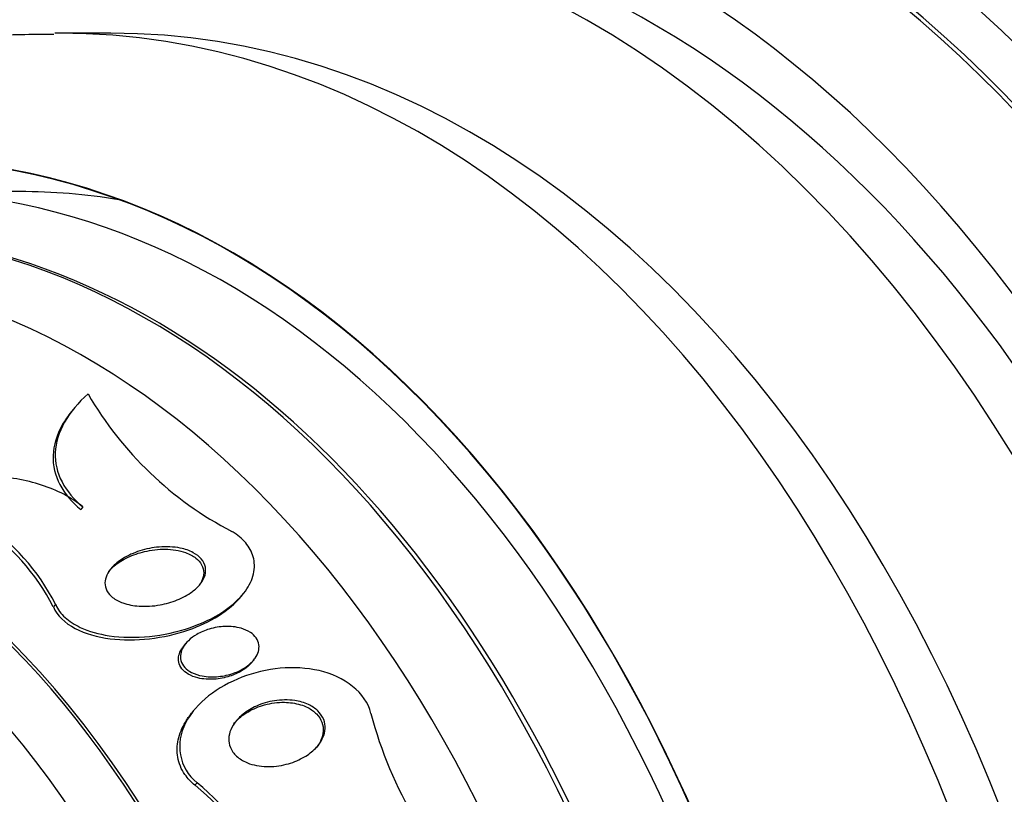
# Paper-space layout 'Layout1' of a CAD drawing. Units: millimetres. Extents: x 0 to 1953, y 0 to 2560.
# Drawn here: x 901 to 914, y 1017 to 1026 of the extents above; entities that cross this region are included whole.
import ezdxf
from ezdxf import colors
from ezdxf.entities.mleader import LeaderData, LeaderLine
from ezdxf.math import Vec2, Vec3

# ---------------------------------------------------------------- set-up
doc = ezdxf.new("R2010")
doc.units = ezdxf.units.MM
doc.layers.add('DV3_Défaut', color=7, linetype='Continuous')
doc.layers.add('Défaut', color=7, linetype='Continuous')

# ---------------------------------------------------------------- blocks, each defined once
blk = doc.blocks.new('_DOT')
at = {"color": 0}
blk.add_line((0, 0), (-1, 0), dxfattribs=at)
at = {"color": 0, "const_width": 0.333}
blk.add_lwpolyline([(-0.1665, 0, 1), (0.1665, 0, 1)], format="xyb", close=True, dxfattribs=at)
blk = doc.blocks.new('SE2')
at = {"layer": 'DV3_Défaut', "color": 7, "linetype": 'Continuous'}
for p, q in [((902.279, 1026.303), (901.628, 1026.303)), ((901.13, 1024.303), (899.598, 1024.303)), ((901.816, 1021.565), (901.789, 1021.531)), ((901.928, 1020.32), (901.901, 1020.287)), ((903.929, 1019.195), (903.953, 1019.224)), ((901.582, 1019.095), (901.555, 1019.061)), ((903.225, 1018.595), (903.2, 1018.563)), ((904.063, 1018.359), (904.089, 1018.392)), ((903.326, 1017.749), (903.302, 1017.718)), ((903.369, 1016.838), (903.343, 1016.806))]:
    blk.add_line(p, q, dxfattribs=at)
for centre, radius, start, end in [((905.882, 1023.995), 4.491, 210.025, 242.5297), ((899.118, 1017.835), 2.767, 27.0775, 85.0853), ((899.096, 1017.801), 2.762, 27.1295, 85.2637), ((910.668, 1019.055), 5.277, 194.7342, 226.5901), ((901.38, 1014.392), 3.112, 356.1026, 50.8689), ((901.401, 1014.422), 3.116, 356.1528, 50.8301)]:
    blk.add_arc(centre, radius, start, end, dxfattribs=at)
for centre, major_axis, start_param, end_param in [((908.248, 1005.803), (0, -25.906), 0, 3.548553), ((908.248, 1005.803), (0, -25.851), 0, 3.438333), ((909.972, 1005.803), (0, 26.834), 2.831772, 6.283185), ((909.474, 1005.803), (0, 26.588), 2.782819, 6.283185), ((909.474, 1005.803), (0, 26.535), 2.861268, 6.283185), ((909.014, 1005.803), (0, 26.346), 2.783655, 6.283185), ((905.184, 1005.803), (0, -23.645), 0, 3.745411), ((904.194, 1005.803), (0, -22.655), 0, 3.596139), ((905.567, 1005.803), (0, 23.976), 2.568231, 6.283185), ((905.567, 1005.803), (0, 23.976), 0, 0.573362), ((905.184, 1005.803), (0, 23.585), 0, 0.574371), ((905.184, 1005.803), (0, 23.585), 2.575013, 6.283185), ((903.428, 1005.803), (0, -22), 0.000515, 3.141593), ((904.194, 1005.803), (0, -22), 0, 3.141593), ((901.628, 1005.803), (0, 20.5), 0, 0.004096), ((901.628, 1005.803), (0, 20.5), 3.143814, 6.283185), ((902.279, 1005.803), (0, 20.5), 3.141593, 6.283185), ((899.598, 1005.803), (0, -18.906), 0, 3.815772), ((899.598, 1005.803), (0, -18.5), 0, 3.525629), ((898.736, 1005.803), (0, -18), 0, 3.594439), ((899.598, 1005.803), (0, 18.9), 2.467146, 6.283185), ((898.045, 1005.803), (0, -17.5), 0, 3.769937), ((901.13, 1005.803), (0, -18.5), 3.036182, 3.141593), ((898.802, 1005.803), (0, -18), 0, 3.141593), ((895.242, 1005.803), (0, -14.75), 0, 4.274329), ((895.662, 1005.803), (0, 15.25), 2.312616, 6.283185), ((895.708, 1005.803), (0, 15.25), 3.141593, 6.283185)]:
    blk.add_ellipse(centre, major_axis=major_axis, ratio=0.642788, start_param=start_param, end_param=end_param, dxfattribs=at)
for points, knots in [([(903.194, 1027.784), (902.91, 1027.779), (902.305, 1027.764), (901.249, 1027.584), (900.109, 1027.266), (898.982, 1026.809), (897.885, 1026.223), (896.822, 1025.507), (896.037, 1024.861), (895.605, 1024.46), (895.503, 1024.362)], [0, 0, 0, 0, 0.093818, 0.235616, 0.377642, 0.520311, 0.663923, 0.808626, 0.954418, 1, 1, 1, 1]), ([(901.563, 1026.287), (901.268, 1026.286), (900.65, 1026.28), (899.574, 1026.116), (898.422, 1025.816), (897.287, 1025.38), (896.184, 1024.815), (895.118, 1024.121), (894.095, 1023.303), (893.122, 1022.363), (892.205, 1021.306), (891.516, 1020.365), (891.136, 1019.778), (891.023, 1019.599)], [0, 0, 0, 0, 0.064938, 0.160619, 0.256415, 0.352788, 0.450125, 0.548696, 0.648624, 0.749874, 0.852278, 0.955581, 1, 1, 1, 1]), ([(901.993, 1021.748), (901.868, 1021.636), (901.768, 1021.517), (901.624, 1021.263), (901.585, 1021.134), (901.574, 1020.877), (901.604, 1020.753), (901.725, 1020.52), (901.815, 1020.415), (901.928, 1020.32)], [0, 0, 0, 0, 0.25, 0.25, 0.5, 0.5, 0.75, 0.75, 1, 1, 1, 1]), ([(901.784, 1021.524), (901.74, 1021.47), (901.701, 1021.414), (901.597, 1021.229), (901.558, 1021.101), (901.547, 1020.843), (901.577, 1020.719), (901.699, 1020.487), (901.788, 1020.382), (901.901, 1020.287)], [0, 0, 0, 0, 0.131065, 0.131065, 0.42071, 0.42071, 0.710355, 0.710355, 1, 1, 1, 1]), ([(901.928, 1020.32), (901.857, 1020.38), (901.775, 1020.434), (901.599, 1020.526), (901.505, 1020.564), (901.206, 1020.661), (900.988, 1020.7), (900.54, 1020.734), (900.305, 1020.73), (899.832, 1020.687), (899.594, 1020.647), (899.355, 1020.592)], [0, 0, 0, 0, 0.125, 0.125, 0.25, 0.25, 0.5, 0.5, 0.75, 0.75, 1, 1, 1, 1]), ([(901.582, 1019.095), (901.583, 1019.092), (901.584, 1019.089), (901.585, 1019.087), (901.611, 1019.027), (901.652, 1018.972), (901.704, 1018.925), (901.757, 1018.876), (901.823, 1018.834), (901.895, 1018.8), (902.003, 1018.749), (902.129, 1018.714), (902.26, 1018.695), (902.422, 1018.67), (902.597, 1018.668), (902.769, 1018.686), (902.943, 1018.704), (903.12, 1018.742), (903.285, 1018.799), (903.43, 1018.848), (903.569, 1018.914), (903.69, 1018.993), (903.786, 1019.056), (903.872, 1019.129), (903.94, 1019.208), (903.996, 1019.274), (904.04, 1019.346), (904.066, 1019.419), (904.092, 1019.493), (904.101, 1019.57), (904.089, 1019.642), (904.079, 1019.707), (904.054, 1019.77), (904.015, 1019.826), (903.976, 1019.882), (903.923, 1019.934), (903.862, 1019.977), (903.846, 1019.989), (903.828, 1020), (903.81, 1020.011)], [0, 0, 0, 0, 0.00288, 0.00288, 0.00288, 0.068345, 0.068345, 0.068345, 0.136771, 0.136771, 0.136771, 0.240179, 0.240179, 0.240179, 0.36904, 0.36904, 0.36904, 0.498922, 0.498922, 0.498922, 0.612101, 0.612101, 0.612101, 0.701179, 0.701179, 0.701179, 0.774881, 0.774881, 0.774881, 0.849125, 0.849125, 0.849125, 0.915438, 0.915438, 0.915438, 0.981857, 0.981857, 0.981857, 1, 1, 1, 1]), ([(903.47, 1019.46), (903.459, 1019.421), (903.438, 1019.383), (903.41, 1019.347), (903.382, 1019.312), (903.347, 1019.279), (903.308, 1019.25), (903.253, 1019.209), (903.188, 1019.174), (903.119, 1019.146), (903.05, 1019.118), (902.976, 1019.097), (902.902, 1019.084), (902.814, 1019.068), (902.724, 1019.063), (902.638, 1019.068), (902.566, 1019.073), (902.495, 1019.086), (902.433, 1019.108), (902.384, 1019.126), (902.339, 1019.149), (902.303, 1019.178), (902.273, 1019.201), (902.248, 1019.23), (902.231, 1019.261), (902.215, 1019.292), (902.206, 1019.327), (902.207, 1019.362), (902.208, 1019.394), (902.216, 1019.427), (902.23, 1019.459), (902.245, 1019.492), (902.267, 1019.524), (902.293, 1019.553), (902.33, 1019.596), (902.378, 1019.634), (902.43, 1019.666), (902.495, 1019.708), (902.571, 1019.741), (902.648, 1019.766), (902.726, 1019.791), (902.809, 1019.807), (902.89, 1019.814), (902.981, 1019.822), (903.074, 1019.818), (903.158, 1019.801), (903.217, 1019.789), (903.274, 1019.769), (903.322, 1019.743), (903.362, 1019.721), (903.397, 1019.695), (903.423, 1019.664), (903.449, 1019.633), (903.467, 1019.597), (903.474, 1019.559), (903.48, 1019.527), (903.478, 1019.493), (903.47, 1019.46)], [0, 0, 0, 0, 0.044162, 0.044162, 0.044162, 0.087908, 0.087908, 0.087908, 0.150135, 0.150135, 0.150135, 0.213157, 0.213157, 0.213157, 0.287934, 0.287934, 0.287934, 0.350598, 0.350598, 0.350598, 0.399048, 0.399048, 0.399048, 0.43897, 0.43897, 0.43897, 0.479167, 0.479167, 0.479167, 0.515407, 0.515407, 0.515407, 0.552746, 0.552746, 0.552746, 0.606211, 0.606211, 0.606211, 0.674287, 0.674287, 0.674287, 0.743197, 0.743197, 0.743197, 0.820556, 0.820556, 0.820556, 0.874658, 0.874658, 0.874658, 0.918537, 0.918537, 0.918537, 0.962844, 0.962844, 0.962844, 1, 1, 1, 1]), ([(902.253, 1019.505), (902.273, 1019.53), (902.297, 1019.553), (902.322, 1019.575), (902.373, 1019.618), (902.434, 1019.655), (902.498, 1019.685), (902.563, 1019.716), (902.634, 1019.74), (902.706, 1019.757), (902.792, 1019.777), (902.881, 1019.788), (902.968, 1019.787), (903.057, 1019.785), (903.147, 1019.772), (903.224, 1019.744), (903.273, 1019.727), (903.318, 1019.703), (903.354, 1019.675), (903.385, 1019.65), (903.41, 1019.621), (903.427, 1019.59), (903.444, 1019.558), (903.453, 1019.522), (903.453, 1019.487), (903.452, 1019.454), (903.444, 1019.42), (903.43, 1019.388), (903.428, 1019.384), (903.426, 1019.38), (903.424, 1019.376)], [0, 0, 0, 0, 0.064186, 0.064186, 0.064186, 0.191699, 0.191699, 0.191699, 0.32107, 0.32107, 0.32107, 0.477186, 0.477186, 0.477186, 0.640107, 0.640107, 0.640107, 0.741263, 0.741263, 0.741263, 0.826544, 0.826544, 0.826544, 0.912371, 0.912371, 0.912371, 0.990124, 0.990124, 0.990124, 1, 1, 1, 1]), ([(901.555, 1019.061), (901.651, 1018.83), (901.952, 1018.697), (902.592, 1018.617), (902.945, 1018.658), (903.53, 1018.861), (903.78, 1019.009), (903.93, 1019.195)], [0, 0, 0, 0, 0.3536002, 0.3536002, 0.7072005, 0.7072005, 1, 1, 1, 1]), ([(904.088, 1018.391), (904.058, 1018.354), (904.018, 1018.32), (903.974, 1018.291), (903.931, 1018.263), (903.882, 1018.24), (903.831, 1018.222), (903.771, 1018.2), (903.706, 1018.186), (903.642, 1018.179), (903.573, 1018.172), (903.501, 1018.174), (903.435, 1018.186), (903.387, 1018.195), (903.341, 1018.21), (903.301, 1018.231), (903.268, 1018.248), (903.238, 1018.27), (903.215, 1018.295), (903.192, 1018.32), (903.175, 1018.35), (903.166, 1018.381), (903.159, 1018.409), (903.158, 1018.438), (903.163, 1018.467), (903.168, 1018.495), (903.179, 1018.523), (903.194, 1018.549), (903.211, 1018.579), (903.233, 1018.607), (903.26, 1018.632), (903.291, 1018.662), (903.328, 1018.689), (903.367, 1018.712), (903.415, 1018.74), (903.469, 1018.762), (903.524, 1018.779), (903.588, 1018.798), (903.655, 1018.809), (903.722, 1018.812), (903.792, 1018.814), (903.862, 1018.807), (903.925, 1018.789), (903.968, 1018.776), (904.008, 1018.759), (904.043, 1018.736), (904.071, 1018.717), (904.097, 1018.693), (904.115, 1018.667), (904.134, 1018.641), (904.146, 1018.611), (904.15, 1018.58), (904.154, 1018.552), (904.152, 1018.523), (904.144, 1018.495), (904.136, 1018.467), (904.122, 1018.439), (904.104, 1018.412), (904.099, 1018.405), (904.094, 1018.398), (904.088, 1018.391)], [0, 0, 0, 0, 0.058361, 0.058361, 0.058361, 0.11621, 0.11621, 0.11621, 0.184624, 0.184624, 0.184624, 0.259443, 0.259443, 0.259443, 0.313394, 0.313394, 0.313394, 0.357493, 0.357493, 0.357493, 0.401988, 0.401988, 0.401988, 0.440801, 0.440801, 0.440801, 0.47874, 0.47874, 0.47874, 0.520891, 0.520891, 0.520891, 0.571078, 0.571078, 0.571078, 0.631979, 0.631979, 0.631979, 0.703121, 0.703121, 0.703121, 0.777716, 0.777716, 0.777716, 0.827517, 0.827517, 0.827517, 0.86962, 0.86962, 0.86962, 0.91199, 0.91199, 0.91199, 0.950372, 0.950372, 0.950372, 0.989333, 0.989333, 0.989333, 1, 1, 1, 1]), ([(904.064, 1018.36), (904.055, 1018.35), (904.046, 1018.34), (904.037, 1018.331), (904.007, 1018.3), (903.971, 1018.273), (903.932, 1018.25), (903.886, 1018.222), (903.834, 1018.199), (903.781, 1018.183), (903.719, 1018.163), (903.653, 1018.15), (903.588, 1018.146), (903.518, 1018.141), (903.446, 1018.146), (903.381, 1018.161), (903.337, 1018.172), (903.294, 1018.188), (903.257, 1018.21), (903.226, 1018.228), (903.199, 1018.251), (903.179, 1018.276), (903.158, 1018.302), (903.144, 1018.331), (903.138, 1018.362), (903.133, 1018.39), (903.133, 1018.419), (903.14, 1018.447), (903.146, 1018.475), (903.159, 1018.503), (903.175, 1018.529), (903.183, 1018.541), (903.191, 1018.552), (903.199, 1018.562)], [0, 0, 0, 0, 0.031533, 0.031533, 0.031533, 0.131908, 0.131908, 0.131908, 0.250254, 0.250254, 0.250254, 0.389844, 0.389844, 0.389844, 0.539846, 0.539846, 0.539846, 0.643069, 0.643069, 0.643069, 0.728501, 0.728501, 0.728501, 0.814602, 0.814602, 0.814602, 0.890966, 0.890966, 0.890966, 0.967286, 0.967286, 0.967286, 1, 1, 1, 1]), ([(905.565, 1017.713), (905.503, 1017.977), (905.227, 1018.181), (904.593, 1018.326), (904.241, 1018.287), (903.631, 1018.053), (903.358, 1017.851), (903.09, 1017.337), (903.14, 1017.025), (903.369, 1016.838)], [0, 0, 0, 0, 0.25, 0.25, 0.5, 0.5, 0.75, 0.75, 1, 1, 1, 1]), ([(904.959, 1017.409), (904.938, 1017.36), (904.905, 1017.313), (904.864, 1017.272), (904.824, 1017.231), (904.776, 1017.194), (904.724, 1017.164), (904.663, 1017.128), (904.595, 1017.099), (904.525, 1017.079), (904.445, 1017.056), (904.361, 1017.043), (904.278, 1017.042), (904.194, 1017.042), (904.109, 1017.053), (904.033, 1017.079), (903.984, 1017.096), (903.937, 1017.119), (903.898, 1017.149), (903.858, 1017.178), (903.825, 1017.215), (903.803, 1017.256), (903.784, 1017.291), (903.773, 1017.329), (903.77, 1017.369), (903.768, 1017.405), (903.773, 1017.443), (903.785, 1017.479), (903.797, 1017.518), (903.817, 1017.557), (903.843, 1017.592), (903.872, 1017.633), (903.909, 1017.671), (903.951, 1017.704), (904.001, 1017.744), (904.058, 1017.778), (904.119, 1017.806), (904.19, 1017.838), (904.268, 1017.861), (904.347, 1017.873), (904.431, 1017.886), (904.519, 1017.888), (904.602, 1017.876), (904.663, 1017.867), (904.722, 1017.85), (904.775, 1017.825), (904.82, 1017.804), (904.86, 1017.777), (904.893, 1017.745), (904.927, 1017.713), (904.953, 1017.675), (904.968, 1017.635), (904.982, 1017.599), (904.989, 1017.56), (904.987, 1017.522), (904.985, 1017.484), (904.975, 1017.445), (904.959, 1017.409)], [0, 0, 0, 0, 0.054108, 0.054108, 0.054108, 0.107732, 0.107732, 0.107732, 0.170612, 0.170612, 0.170612, 0.242104, 0.242104, 0.242104, 0.314639, 0.314639, 0.314639, 0.361624, 0.361624, 0.361624, 0.409083, 0.409083, 0.409083, 0.449968, 0.449968, 0.449968, 0.488384, 0.488384, 0.488384, 0.529757, 0.529757, 0.529757, 0.578023, 0.578023, 0.578023, 0.636024, 0.636024, 0.636024, 0.704103, 0.704103, 0.704103, 0.777309, 0.777309, 0.777309, 0.830686, 0.830686, 0.830686, 0.875323, 0.875323, 0.875323, 0.920299, 0.920299, 0.920299, 0.96024, 0.96024, 0.96024, 1, 1, 1, 1]), ([(903.835, 1017.584), (903.847, 1017.599), (903.86, 1017.613), (903.874, 1017.627), (903.915, 1017.668), (903.964, 1017.705), (904.017, 1017.735), (904.08, 1017.772), (904.15, 1017.801), (904.222, 1017.821), (904.303, 1017.843), (904.389, 1017.855), (904.473, 1017.854), (904.542, 1017.853), (904.611, 1017.843), (904.675, 1017.824), (904.708, 1017.814), (904.739, 1017.802), (904.768, 1017.787)], [0, 0, 0, 0, 0.06096, 0.06096, 0.06096, 0.241639, 0.241639, 0.241639, 0.45748, 0.45748, 0.45748, 0.700245, 0.700245, 0.700245, 0.899364, 0.899364, 0.899364, 1, 1, 1, 1]), ([(903.343, 1016.806), (903.294, 1016.846), (903.251, 1016.892), (903.217, 1016.942), (903.17, 1017.008), (903.139, 1017.084), (903.125, 1017.161), (903.113, 1017.233), (903.116, 1017.309), (903.131, 1017.382), (903.148, 1017.458), (903.18, 1017.534), (903.222, 1017.605), (903.245, 1017.643), (903.271, 1017.681), (903.3, 1017.717)], [0, 0, 0, 0, 0.178849, 0.178849, 0.178849, 0.418897, 0.418897, 0.418897, 0.641014, 0.641014, 0.641014, 0.873585, 0.873585, 0.873585, 1, 1, 1, 1]), ([(904.768, 1017.787), (904.81, 1017.765), (904.847, 1017.739), (904.877, 1017.707), (904.908, 1017.676), (904.931, 1017.64), (904.946, 1017.601), (904.959, 1017.565), (904.965, 1017.527), (904.962, 1017.488), (904.96, 1017.451), (904.95, 1017.413), (904.934, 1017.377), (904.919, 1017.343), (904.899, 1017.31), (904.875, 1017.28)], [0, 0, 0, 0, 0.2113592, 0.2113592, 0.2113592, 0.4240666, 0.4240666, 0.4240666, 0.6216634, 0.6216634, 0.6216634, 0.8172063, 0.8172063, 0.8172063, 1, 1, 1, 1])]:
    blk.add_open_spline(points, degree=3, knots=knots, dxfattribs=at)

psp = doc.layouts.get("Layout1")

# ---------------------------------------------------------------- block references
at = {"layer": 'Défaut'}
psp.add_blockref('SE2', (0, 0), dxfattribs=at)

# ---------------------------------------------------------------- leaders
at = {"layer": 'Défaut', "color": 7, "linetype": 'Continuous'}
ml = psp.add_multileader_mtext('Standard', dxfattribs=at)
ml.set_content('{\\pxsm0.9;\\fSolid Edge ISO|b1||i0||c0|p34;\\W1.;15/06/2016\\P}', color=256)
ml.set_leader_properties()
ml.set_arrow_properties(name='DOT')
ml.build(insert=Vec2(0, 0))
ml.multileader.update_dxf_attribs({"leader_type": 0, "dogleg_length": 0, "arrow_head_size": 12})
ctx = ml.context
ctx.base_point, ctx.char_height, ctx.arrow_head_size, ctx.landing_gap_size = Vec3(1863.235, 2552.96), 12, 12, 4.2
notes = []
notes.append((ctx, [(0, (0, 0, 0), (0, 0), (1, 0), 1, [])]))
ctx.mtext.insert = Vec3(1867.435, 2559.08)
for ctx, leaders in notes:
    for number, flags, end, landing, length, lines in leaders:
        leader = LeaderData()
        leader.index, (leader.has_last_leader_line, leader.has_dogleg_vector, leader.attachment_direction) = number, flags
        leader.last_leader_point, leader.dogleg_vector, leader.dogleg_length = Vec3(end), Vec3(landing), length
        for number, points, colour, breaks in lines:
            line = LeaderLine()
            line.index, line.vertices, line.color, line.breaks = number, Vec3.list(points), colors.encode_raw_color(colour), breaks
            leader.lines.append(line)
        ctx.leaders.append(leader)

doc.saveas('drawing.dxf')
